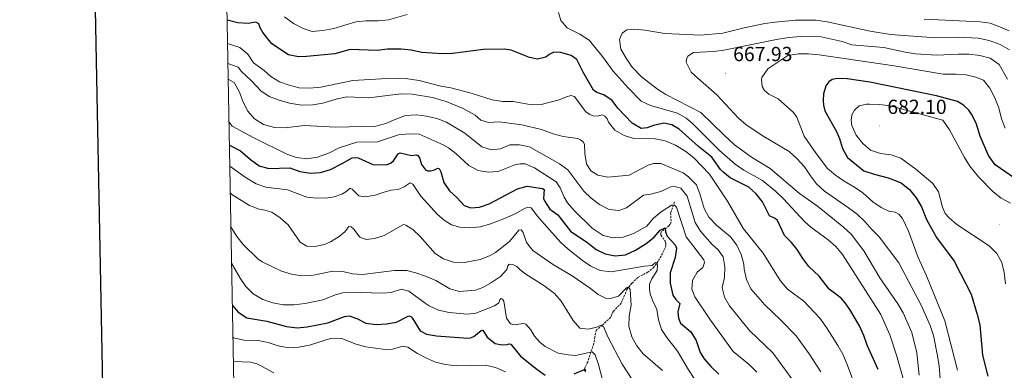
# Model space of a CAD drawing. Units: metres. Extents: x 627551 to 632060, y 4701446 to 4704499.
# Drawn here: x 628360 to 628844, y 4702139 to 4702312 of the extents above; entities that cross this region are included whole.
import ezdxf
from ezdxf.enums import TextEntityAlignment as Align

# ---------------------------------------------------------------- set-up
doc = ezdxf.new("R2010")
doc.units = ezdxf.units.M
doc.header["$MEASUREMENT"] = 0
doc.linetypes.add('TRAZOSX2', pattern=[1.5, 1, -0.5])
for name, color, linetype, lineweight in [('Carátula', 7, 'Continuous', 5), ('Level 11', 142, 'Continuous', 13), ('Level 4', 36, 'Continuous', 30), ('Level 41', 39, 'Continuous', 0), ('Level 5', 36, 'Continuous', 0), ('Level 61', 19, 'Continuous', 0), ('Level 63', 7, 'Continuous', 0), ('Level 7', 1, 'Continuous', 0)]:
    doc.layers.add(name, color=color, linetype=linetype, lineweight=lineweight)
doc.styles.add('Arial', font='ARIAL.TTF', dxfattribs={"height": 0.2})

# ---------------------------------------------------------------- blocks, each defined once
blk = doc.blocks.new('5PATER')
at = {"layer": 'Carátula', "linetype": 'Continuous', "lineweight": 5}
h = blk.add_hatch(color=250, dxfattribs=at)
edge = h.paths.add_edge_path()
edge.add_ellipse((0, 0), major_axis=(-1.33, -1.34), ratio=0.999422, start_angle=0, end_angle=360)

msp = doc.modelspace()

# ---------------------------------------------------------------- linework, layer by layer
at = {"layer": 'Level 11', "color": 142, "linetype": 'TRAZOSX2', "lineweight": 13}
msp.add_polyline3d([(628681.62, 4702222.06, 630.86), (628679.79, 4702216.71, 628.32), (628680, 4702212.32, 626.93), (628679.59, 4702211.09, 626.38), (628678.98, 4702210.29, 625.94), (628675.21, 4702207.28, 624), (628674.91, 4702206.49, 623.34), (628675.05, 4702205.68, 622.95), (628677.17, 4702202.8, 622.95), (628677.48, 4702201.69, 622.84), (628677.46, 4702200.8, 622.56), (628677.13, 4702199.44, 622.17), (628675.81, 4702196.75, 621.79), (628673.69, 4702192.89, 620.35), (628671.57, 4702189.93, 619.3), (628668.67, 4702187.47, 618.3), (628666.06, 4702186.16, 617.74), (628663.7, 4702184.93, 616.58), (628660.78, 4702182.09, 615.37), (628658.34, 4702179.04, 614.37), (628655.49, 4702172.22, 613.1), (628651.71, 4702168.37, 612.54), (628651.01, 4702167.15, 612.38), (628650.68, 4702166.13, 611.93), (628650.3, 4702165.23, 611.77), (628646.21, 4702161.43, 610.22), (628643.43, 4702159.13, 609.5), (628642.87, 4702157.76, 609.11), (628642.54, 4702155.65, 608.61), (628642.07, 4702152.4, 606.84), (628639.06, 4702143.47, 602.86), (628637.13, 4702139.15, 599.48)], dxfattribs=at)
at = {"layer": 'Level 4', "color": 36, "linetype": 'Continuous', "lineweight": 30}
for points in [[(628781.71, 4702139.72, 650), (628776.37, 4702151.68, 650), (628774.71, 4702156.4, 650), (628772.61, 4702161.09, 650), (628767.89, 4702169.2, 650), (628765.53, 4702172.49, 650), (628763.68, 4702174.68, 650), (628757.7, 4702179.15, 650), (628752.83, 4702185.63, 650), (628747.79, 4702190.37, 650), (628744.7, 4702194.3, 650), (628741.93, 4702198.7, 650), (628739.17, 4702202.04, 650), (628735.68, 4702205.58, 650), (628732.38, 4702212.87, 650), (628731.13, 4702213.93, 650), (628728.34, 4702215.18, 650), (628724.88, 4702222.11, 650), (628721.77, 4702226.02, 650), (628718.17, 4702229.4, 650), (628709.12, 4702233.99, 650), (628705.41, 4702236.82, 650), (628704.28, 4702237.96, 650), (628700.05, 4702244.05, 650), (628693.57, 4702249.31, 650), (628683.98, 4702257.8, 650), (628680.35, 4702260.06, 650), (628676.38, 4702260.88, 650), (628671.43, 4702259.64, 650), (628668.21, 4702258.48, 650), (628665.27, 4702258.17, 650), (628660.97, 4702260.74, 650), (628653.87, 4702268.19, 650), (628651.14, 4702272.02, 650), (628646.93, 4702274.72, 650), (628643.59, 4702275.89, 650), (628641.96, 4702276.98, 650), (628641.19, 4702278.18, 650), (628636.82, 4702285.93, 650), (628633.78, 4702292.18, 650), (628630.87, 4702294.02, 650), (628625.76, 4702295.53, 650), (628622.47, 4702295.71, 650), (628620.17, 4702294.59, 650), (628618.51, 4702293.22, 650), (628614.4, 4702292.24, 650), (628610.46, 4702293.12, 650), (628601.45, 4702296.73, 650), (628598.07, 4702297.2, 650), (628587.81, 4702297.01, 650), (628572.62, 4702295.1, 650), (628567.62, 4702294.88, 650), (628557.49, 4702295.59, 650), (628552.32, 4702296.66, 650), (628547.34, 4702297.27, 650), (628540.59, 4702297.12, 650), (628535.59, 4702296.59, 650), (628522.35, 4702297.07, 650), (628514.81, 4702294.87, 650), (628500.85, 4702293.53, 650), (628496.93, 4702293.46, 650), (628491.96, 4702294.36, 650), (628483.79, 4702299.89, 650), (628479.42, 4702305.34, 650), (628478.01, 4702307.62, 650), (628477.36, 4702309.68, 650), (628476.02, 4702310.45, 650), (628472.17, 4702309.82, 650), (628467.18, 4702310.11, 650), (628461.86, 4702311.52, 650)], [(628851.87, 4702231.64, 675), (628839.3, 4702240.37, 675), (628836.07, 4702244.88, 675), (628831.97, 4702254.38, 675), (628830.02, 4702260.83, 675), (628827.71, 4702265.24, 675), (628826.37, 4702267.13, 675), (628823.76, 4702269.73, 675), (628820.83, 4702271.44, 675), (628810.39, 4702274.29, 675), (628777.62, 4702280.97, 675), (628766.5, 4702282.58, 675), (628761.67, 4702282.71, 675), (628759.25, 4702282.3, 675), (628757.49, 4702281.2, 675), (628756.11, 4702279.22, 675), (628754.89, 4702275.15, 675), (628754.71, 4702272.01, 675), (628754.93, 4702269.7, 675), (628755.63, 4702266.93, 675), (628761.28, 4702256.67, 675), (628762.86, 4702253.26, 675), (628764.33, 4702248.31, 675), (628766.73, 4702243.92, 675), (628774.79, 4702237.33, 675), (628779.8, 4702235.65, 675), (628786.73, 4702233.84, 675), (628791.4, 4702232.08, 675), (628793.19, 4702231.21, 675), (628797.22, 4702228.25, 675), (628800.42, 4702224.13, 675), (628803.09, 4702219.6, 675), (628805.47, 4702213.48, 675), (628810.39, 4702204.5, 675), (628819.14, 4702192.92, 675), (628822.46, 4702186.48, 675), (628827.47, 4702176.77, 675), (628830.41, 4702166.72, 675), (628831.74, 4702161.63, 675), (628833.05, 4702146.65, 675), (628835.65, 4702136.44, 675)], [(628463, 4702249.96, 625), (628463.99, 4702249.57, 625), (628468.41, 4702247.24, 625), (628473.39, 4702242.93, 625), (628477.63, 4702239.81, 625), (628482.33, 4702238.56, 625), (628492.61, 4702238.79, 625), (628497.64, 4702236.99, 625), (628502.77, 4702236.17, 625), (628507.75, 4702236.58, 625), (628512.64, 4702238.05, 625), (628518.41, 4702240.94, 625), (628523.31, 4702243.82, 625), (628525.07, 4702243.99, 625), (628526.17, 4702243.83, 625), (628533.4, 4702240.54, 625), (628540.2, 4702240.32, 625), (628542.18, 4702241.11, 625), (628543.66, 4702242.26, 625), (628545.89, 4702245.64, 625), (628546.85, 4702246.28, 625), (628552.47, 4702244.93, 625), (628554.96, 4702245.16, 625), (628555.61, 4702244.86, 625), (628556.33, 4702243.83, 625), (628557.38, 4702240.46, 625), (628559.37, 4702237.83, 625), (628560.28, 4702237.41, 625), (628561.83, 4702237.34, 625), (628563.71, 4702237.9, 625), (628565.4, 4702238.74, 625), (628566.08, 4702238.44, 625), (628566.85, 4702236.83, 625), (628568.27, 4702231.6, 625), (628571.05, 4702227.47, 625), (628574.96, 4702224.1, 625), (628578.36, 4702220.32, 625), (628581.65, 4702219.17, 625), (628585.92, 4702219.51, 625), (628590.64, 4702221.17, 625), (628604.53, 4702228.46, 625), (628609.37, 4702229.76, 625), (628616.89, 4702228.6, 625), (628617.58, 4702228.12, 625), (628617.4, 4702223.68, 625), (628617.73, 4702222.65, 625), (628620.47, 4702218.58, 625), (628624.37, 4702215.79, 625), (628630.67, 4702207.64, 625), (628639.04, 4702201.92, 625), (628643.15, 4702198.7, 625), (628647.68, 4702196.58, 625), (628652.6, 4702195.56, 625), (628657.68, 4702196.07, 625), (628662.5, 4702198.28, 625), (628667.78, 4702201.64, 625), (628671.7, 4702204.74, 625), (628674.67, 4702208.12, 625), (628677.16, 4702209.34, 625), (628677.21, 4702207.3, 625), (628678.06, 4702205.17, 625), (628682.07, 4702201.01, 625), (628682.76, 4702199.26, 625), (628682.01, 4702194.79, 625), (628679.57, 4702187.13, 625), (628679.57, 4702182.13, 625), (628680.85, 4702176.26, 625), (628682.3, 4702174.03, 625), (628684.34, 4702172.1, 625), (628683.3, 4702168.05, 625), (628683.73, 4702164.94, 625), (628684.71, 4702162.48, 625), (628689.77, 4702158.22, 625), (628692.3, 4702153.92, 625), (628694.31, 4702147.97, 625), (628696.26, 4702144.84, 625), (628699.54, 4702141.07, 625), (628703.41, 4702137.28, 625)], [(628464.45, 4702171.12, 600), (628467.23, 4702167.88, 600), (628471.57, 4702165.06, 600), (628481.37, 4702163.34, 600), (628491.03, 4702160.76, 600), (628496.2, 4702160.19, 600), (628501.18, 4702160.58, 600), (628511.35, 4702162.53, 600), (628519.49, 4702165.78, 600), (628521.81, 4702166.05, 600), (628525.59, 4702164.76, 600), (628530, 4702162.41, 600), (628535.02, 4702161.74, 600), (628540.11, 4702162.05, 600), (628545.08, 4702162.87, 600), (628551.11, 4702166, 600), (628552.17, 4702165.65, 600), (628552.82, 4702165.01, 600), (628556.67, 4702158.6, 600), (628559.8, 4702156.96, 600), (628564.74, 4702156.18, 600), (628580.08, 4702155.02, 600), (628581.47, 4702155.21, 600), (628583.16, 4702155.92, 600), (628586.64, 4702158.89, 600), (628587.57, 4702159.01, 600), (628589.65, 4702155.47, 600), (628593.6, 4702152.4, 600), (628596.99, 4702151.83, 600), (628599.53, 4702151.93, 600), (628600.51, 4702152.26, 600), (628601.34, 4702152.08, 600), (628606.04, 4702146.15, 600), (628613.97, 4702139.75, 600), (628618.21, 4702136.91, 600)], [(628632.35, 4702137.49, 600), (628637.75, 4702139.77, 600), (628637.8, 4702138.55, 600)]]:
    msp.add_polyline3d(points, dxfattribs=at)
at = {"layer": 'Level 5', "color": 36, "linetype": 'Continuous', "lineweight": 0}
for points in [[(628550.33, 4702314.24, 655), (628541.08, 4702311.65, 655), (628536.11, 4702311.1, 655), (628530.1, 4702311.13, 655), (628525.13, 4702310.57, 655), (628514.27, 4702307.38, 655), (628508.94, 4702306.31, 655), (628503.68, 4702305.91, 655), (628499.17, 4702307.39, 655), (628494.48, 4702309.76, 655), (628490.08, 4702313.15, 655)], [(628624.73, 4702315.24, 655), (628625.86, 4702311.34, 655), (628628.9, 4702307.75, 655), (628635.25, 4702304.52, 655), (628639.75, 4702301.65, 655), (628646.35, 4702293.6, 655), (628651.62, 4702286.3, 655), (628659, 4702278.26, 655), (628665.37, 4702271.63, 655), (628669.87, 4702269.46, 655), (628683.15, 4702265.7, 655), (628687.51, 4702263.25, 655), (628690.33, 4702260.8, 655), (628703.86, 4702247.41, 655), (628711.52, 4702240.69, 655), (628715.78, 4702237.76, 655), (628724.87, 4702232.59, 655), (628731.39, 4702227.37, 655), (628735.29, 4702223.6, 655), (628745.58, 4702212.38, 655), (628748.76, 4702209.57, 655), (628757.24, 4702203.47, 655), (628760.98, 4702200.15, 655), (628764.25, 4702196.18, 655), (628783.1, 4702166.64, 655)], [(628846.31, 4702296.85, 660), (628841.73, 4702299.45, 660), (628836.37, 4702301.49, 660), (628831.15, 4702302.53, 660), (628821.1, 4702303.06, 660), (628810.13, 4702302.84, 660), (628787.78, 4702304.35, 660), (628777.83, 4702306.11, 660), (628756.73, 4702310.6, 660), (628751.17, 4702311.39, 660), (628741.09, 4702311.41, 660), (628731.12, 4702310.51, 660), (628726.16, 4702309.83, 660), (628715.86, 4702307.67, 660), (628705.39, 4702305.12, 660), (628694.53, 4702304.08, 660), (628677.02, 4702304.84, 660), (628667.04, 4702306.59, 660), (628662.05, 4702306.96, 660), (628658.35, 4702306.63, 660), (628655.9, 4702305.08, 660), (628654.62, 4702301.96, 660), (628655.33, 4702297.28, 660), (628657.94, 4702292.7, 660), (628660.95, 4702288.34, 660), (628665.56, 4702283.6, 660), (628673.31, 4702277.55, 660), (628677.51, 4702274.84, 660), (628694.67, 4702266.06, 660), (628706.04, 4702254.82, 660), (628711.25, 4702250.12, 660), (628719.47, 4702244.16, 660), (628728.77, 4702238.46, 660), (628743.17, 4702226.28, 660), (628751.9, 4702220.03, 660), (628764.71, 4702209.73, 660), (628768.45, 4702206.22, 660), (628774.8, 4702197.95, 660), (628782.67, 4702184.75, 660), (628791.49, 4702171.89, 660), (628794.03, 4702167.59, 660), (628798.29, 4702157.8, 660), (628800.73, 4702147.81, 660), (628801.94, 4702136.94, 660)], [(628846.22, 4702306.19, 655), (628841.61, 4702308.25, 655), (628836.85, 4702309.91, 655), (628831.9, 4702310.68, 655), (628804.31, 4702311.94, 655)], [(628462.08, 4702299.94, 645), (628468.05, 4702298.08, 645), (628472.06, 4702294.8, 645), (628474.83, 4702290.54, 645), (628480.05, 4702286.66, 645), (628483.28, 4702283.75, 645), (628487.57, 4702281.19, 645), (628492.39, 4702279.42, 645), (628497.25, 4702278.22, 645), (628502.32, 4702278.08, 645), (628507.97, 4702278.54, 645), (628523.66, 4702281.8, 645), (628540.33, 4702282.81, 645), (628545.64, 4702282.88, 645), (628550.63, 4702282.55, 645), (628556.2, 4702281.77, 645), (628566.84, 4702279.02, 645), (628571.79, 4702278.26, 645), (628581.76, 4702275.6, 645), (628592.16, 4702272.25, 645), (628597.1, 4702271.44, 645), (628602.42, 4702271.52, 645), (628611.42, 4702269.81, 645), (628616.23, 4702269.91, 645), (628624.95, 4702272.22, 645), (628628.59, 4702273.79, 645), (628630.82, 4702274.38, 645), (628632.58, 4702273.84, 645), (628637.9, 4702266.61, 645), (628640.08, 4702265.05, 645), (628641.98, 4702264.3, 645), (628644.12, 4702264.33, 645), (628646.27, 4702264.82, 645), (628647.48, 4702264.3, 645), (628648.56, 4702262.91, 645), (628649.29, 4702261.27, 645), (628652.4, 4702257.36, 645), (628656.88, 4702254.76, 645), (628661.65, 4702253.26, 645), (628672.23, 4702253.14, 645), (628677.13, 4702252.17, 645), (628682.14, 4702250.05, 645), (628687.3, 4702246.87, 645), (628691.18, 4702243.71, 645), (628698.93, 4702235.73, 645), (628707.78, 4702222.44, 645), (628715.59, 4702208.86, 645), (628725.22, 4702196.87, 645), (628733.68, 4702183.37, 645), (628737.15, 4702179.12, 645), (628745.32, 4702173.32, 645), (628753.18, 4702164.82, 645), (628756.43, 4702160.38, 645), (628762.03, 4702151.48, 645), (628764.46, 4702147.12, 645), (628766.63, 4702142.08, 645), (628775.25, 4702118.86, 645)], [(628845.41, 4702282.43, 665), (628841.24, 4702289.73, 665), (628836.82, 4702292.72, 665), (628831.7, 4702294.08, 665), (628826.3, 4702294.67, 665), (628821.3, 4702294.8, 665), (628810.51, 4702294.26, 665), (628800.06, 4702294.94, 665), (628794.97, 4702295.67, 665), (628784.57, 4702298, 665), (628768.88, 4702299.33, 665), (628764.15, 4702300.95, 665), (628753.72, 4702303.25, 665), (628743.58, 4702303.48, 665), (628738.1, 4702303.01, 665), (628732.58, 4702302.04, 665), (628705.87, 4702296.72, 665), (628700.91, 4702296.08, 665), (628691.01, 4702295.54, 665), (628688.31, 4702293.83, 665), (628687.55, 4702292.26, 665), (628687.49, 4702290.83, 665), (628689.82, 4702285.87, 665), (628693.09, 4702282.91, 665), (628702.46, 4702274.73, 665), (628713.07, 4702263.22, 665), (628716.9, 4702260, 665), (628725.67, 4702254.17, 665), (628738.12, 4702246.8, 665), (628741.87, 4702243.49, 665), (628745.63, 4702239.38, 665), (628748.48, 4702234.91, 665), (628751.53, 4702230.95, 665), (628755.35, 4702227.29, 665), (628767.22, 4702219.23, 665), (628771.41, 4702215.97, 665), (628775.29, 4702212.38, 665), (628778.6, 4702208.44, 665), (628782.3, 4702204.93, 665), (628791.9, 4702192.04, 665), (628803.05, 4702171.02, 665), (628807.29, 4702161.22, 665), (628808.93, 4702156.32, 665), (628810.99, 4702146.38, 665), (628811.69, 4702141.31, 665), (628812.93, 4702127.08, 665)], [(628844.22, 4702258.34, 670), (628842.37, 4702262.98, 670), (628841.07, 4702268.4, 670), (628839.15, 4702273.34, 670), (628836.66, 4702278.07, 670), (628833.57, 4702282, 670), (628829.85, 4702283.46, 670), (628824.97, 4702284.56, 670), (628819.98, 4702284.94, 670), (628813.69, 4702284.84, 670), (628789.57, 4702288.98, 670), (628752.87, 4702294.47, 670), (628747.57, 4702294.98, 670), (628742.57, 4702294.92, 670), (628737.47, 4702294.09, 670), (628727.5, 4702287.57, 670), (628724.65, 4702283.3, 670), (628724.37, 4702282.25, 670), (628724.79, 4702278.87, 670), (628725.9, 4702276.94, 670), (628728.01, 4702275.02, 670), (628732.64, 4702272.74, 670), (628740.21, 4702266, 670), (628741.78, 4702263.77, 670), (628745.36, 4702254.36, 670), (628751.26, 4702245.87, 670), (628756.95, 4702238.44, 670), (628760.79, 4702235.24, 670), (628765.09, 4702232.21, 670), (628770.14, 4702229.34, 670), (628774.25, 4702226.49, 670), (628779.09, 4702222.14, 670), (628783.23, 4702219.34, 670), (628786.98, 4702217.59, 670), (628790.06, 4702216.95, 670), (628791.97, 4702216.06, 670), (628793.73, 4702213.94, 670), (628796.76, 4702207.65, 670), (628801.37, 4702194.76, 670), (628805.61, 4702185.7, 670), (628814.6, 4702163.5, 670), (628820.81, 4702139.24, 670)], [(628462.26, 4702290.22, 640), (628467.22, 4702288.3, 640), (628468.83, 4702286.24, 640), (628473.88, 4702281.56, 640), (628478.38, 4702276.73, 640), (628482.5, 4702273.9, 640), (628487.41, 4702272.05, 640), (628492.55, 4702270.62, 640), (628498.41, 4702269.72, 640), (628503.9, 4702269.79, 640), (628508.92, 4702270.58, 640), (628515.85, 4702272.7, 640), (628520.74, 4702273.76, 640), (628531.53, 4702273.24, 640), (628547.27, 4702275.28, 640), (628552.86, 4702275.01, 640), (628562.73, 4702273.4, 640), (628569.55, 4702271.43, 640), (628577.92, 4702268.05, 640), (628583.7, 4702264.7, 640), (628586.47, 4702262.27, 640), (628590.35, 4702261.18, 640), (628595.55, 4702261.48, 640), (628606.67, 4702259.98, 640), (628616.4, 4702257.68, 640), (628622.1, 4702255.5, 640), (628626.95, 4702254.29, 640), (628634.13, 4702253.2, 640), (628635.43, 4702252.59, 640), (628636.81, 4702251.54, 640), (628637.46, 4702250.48, 640), (628637.64, 4702245.82, 640), (628638.38, 4702240.77, 640), (628640.58, 4702237.36, 640), (628644.06, 4702235.2, 640), (628648.96, 4702234.17, 640), (628659.45, 4702235.23, 640), (628668.8, 4702240.07, 640), (628671.34, 4702240.94, 640), (628674.93, 4702240.92, 640), (628685.96, 4702236.33, 640), (628688.61, 4702234.48, 640), (628692.43, 4702230.39, 640), (628694.17, 4702226.04, 640), (628696.27, 4702218.89, 640), (628698.63, 4702214.49, 640), (628702.34, 4702210.64, 640), (628709.15, 4702204.87, 640), (628712.38, 4702200.79, 640), (628714.46, 4702196.23, 640), (628715.72, 4702191.39, 640), (628715.91, 4702189.05, 640), (628717.03, 4702183.89, 640), (628719.24, 4702179.4, 640), (628726.05, 4702171.37, 640), (628733.78, 4702164.11, 640), (628741.51, 4702156.14, 640), (628747.87, 4702147.29, 640), (628753.55, 4702138.57, 640)], [(628462.4, 4702282.41, 635), (628465.36, 4702280.77, 635), (628467.94, 4702276.1, 635), (628469.73, 4702271.17, 635), (628472.03, 4702266.73, 635), (628475.37, 4702262.91, 635), (628479.72, 4702260.09, 635), (628485.17, 4702258.59, 635), (628490.34, 4702258.57, 635), (628499.68, 4702259.62, 635), (628515.35, 4702258.8, 635), (628534.98, 4702259.38, 635), (628539.83, 4702260.57, 635), (628544.77, 4702262.85, 635), (628549.46, 4702264.56, 635), (628554.91, 4702264.93, 635), (628559.87, 4702264.27, 635), (628564.98, 4702263.09, 635), (628569.66, 4702261.34, 635), (628578.71, 4702255.84, 635), (628587.01, 4702249.24, 635), (628591.75, 4702247.61, 635), (628596.2, 4702248.18, 635), (628600.81, 4702250.17, 635), (628605.48, 4702250.21, 635), (628610.4, 4702249.18, 635), (628625.19, 4702240.76, 635), (628629.25, 4702237.83, 635), (628637.13, 4702227.32, 635), (628640.77, 4702223.9, 635), (628644.83, 4702220.76, 635), (628649.59, 4702218.32, 635), (628654.34, 4702217.82, 635), (628658.12, 4702219.22, 635), (628666.49, 4702225.37, 635), (628670.14, 4702225.81, 635), (628674.92, 4702227.26, 635), (628679.92, 4702229.42, 635), (628681.4, 4702229.82, 635), (628684.77, 4702228.83, 635), (628687.95, 4702224.83, 635), (628691.78, 4702211.93, 635), (628694.48, 4702207.64, 635), (628699.97, 4702201.27, 635), (628703.13, 4702198.55, 635), (628705.55, 4702195.1, 635), (628706.47, 4702190.16, 635), (628706.27, 4702184.97, 635), (628705.2, 4702179.78, 635), (628706.19, 4702175.29, 635), (628708.77, 4702171, 635), (628718.55, 4702158.75, 635), (628730.06, 4702147.82, 635), (628742.51, 4702130.79, 635)], [(628846.81, 4702221.48, 680), (628842.26, 4702223.91, 680), (628838.29, 4702226.95, 680), (628831.02, 4702234.42, 680), (628826.91, 4702239.66, 680), (628824.25, 4702243.89, 680), (628816.79, 4702257.58, 680), (628813.62, 4702262.22, 680), (628787.69, 4702269.31, 680), (628782.43, 4702270.01, 680), (628777.43, 4702270.2, 680), (628775.97, 4702270.18, 680), (628772.47, 4702269.39, 680), (628770.1, 4702267.26, 680), (628768.87, 4702264.87, 680), (628768.53, 4702262.17, 680), (628768.81, 4702259.64, 680), (628770.94, 4702254.91, 680), (628774.27, 4702250.83, 680), (628778.08, 4702247.6, 680), (628782.86, 4702245.88, 680), (628788.12, 4702245.22, 680), (628792.85, 4702243.59, 680), (628800.25, 4702238.13, 680), (628808.72, 4702231.19, 680), (628811.49, 4702227.03, 680), (628813.35, 4702219.42, 680), (628814.71, 4702216.32, 680)], [(628462.79, 4702261.28, 630), (628464.39, 4702259.38, 630), (628475.03, 4702253.62, 630), (628491.27, 4702245.6, 630), (628496, 4702243.87, 630), (628500.97, 4702243.21, 630), (628506.23, 4702244.05, 630), (628512.11, 4702246.27, 630), (628516.98, 4702248.66, 630), (628525.59, 4702251.47, 630), (628535.79, 4702251.7, 630), (628546.09, 4702255.06, 630), (628551.29, 4702255.49, 630), (628556.29, 4702255.39, 630), (628567.94, 4702250.14, 630), (628570.61, 4702248.65, 630), (628574.32, 4702245.82, 630), (628580.55, 4702240, 630), (628585.15, 4702237.54, 630), (628590.08, 4702236.74, 630), (628595.09, 4702237.08, 630), (628603.2, 4702240.3, 630), (628605.9, 4702240.78, 630), (628608.3, 4702240.78, 630), (628612.93, 4702238.9, 630), (628623.57, 4702231.98, 630), (628625.51, 4702229.01, 630), (628627.52, 4702224.42, 630), (628629.11, 4702221.63, 630), (628632.39, 4702217.84, 630), (628641.23, 4702209.11, 630), (628646.65, 4702205.56, 630), (628651.49, 4702204.43, 630), (628656.48, 4702204.74, 630), (628661.5, 4702206.56, 630), (628668.05, 4702210.2, 630), (628671.29, 4702213.88, 630), (628675.13, 4702217.13, 630), (628680.27, 4702220.49, 630), (628681.63, 4702220.53, 630), (628682.64, 4702219.45, 630), (628687.43, 4702204.88, 630), (628696.03, 4702193.52, 630), (628696.37, 4702192.31, 630), (628695.56, 4702189.86, 630), (628692.87, 4702187.57, 630), (628690.57, 4702183.35, 630), (628690.27, 4702179.2, 630), (628691.71, 4702175.46, 630), (628699.41, 4702163.92, 630), (628710.6, 4702148.53, 630), (628718.42, 4702142.03, 630), (628722.17, 4702138.39, 630)], [(628463.19, 4702239.7, 620), (628470.77, 4702234.17, 620), (628476.06, 4702230.9, 620), (628480.83, 4702229.39, 620), (628491.52, 4702228.06, 620), (628501.04, 4702224.43, 620), (628506.01, 4702223.93, 620), (628511.38, 4702224.02, 620), (628514.43, 4702224.61, 620), (628518.17, 4702225.87, 620), (628520.15, 4702226.98, 620), (628522.27, 4702228.78, 620), (628523.29, 4702228.34, 620), (628526.52, 4702225.12, 620), (628529.69, 4702224.58, 620), (628534.62, 4702225.35, 620), (628539.49, 4702227.09, 620), (628542.53, 4702227.86, 620), (628545.87, 4702228.18, 620), (628548.89, 4702229.49, 620), (628551.77, 4702231.43, 620), (628553.08, 4702230.82, 620), (628557.05, 4702224.83, 620), (628565.28, 4702215.95, 620), (628568.58, 4702213.09, 620), (628572.03, 4702210.8, 620), (628576.13, 4702209.67, 620), (628581.12, 4702209.28, 620), (628586.3, 4702209.86, 620), (628591.29, 4702211.24, 620), (628598.23, 4702213.88, 620), (628603.72, 4702216.38, 620), (628607.98, 4702218.9, 620), (628609.63, 4702219.49, 620), (628611.23, 4702219.22, 620), (628614.29, 4702214.99, 620), (628617.58, 4702211.22, 620), (628625.74, 4702202.25, 620), (628629.38, 4702198.84, 620), (628636.42, 4702193.33, 620), (628640.55, 4702190.51, 620), (628645.23, 4702188.41, 620), (628650.56, 4702187.6, 620), (628667.02, 4702190.41, 620), (628670.68, 4702190.75, 620), (628672.3, 4702192.2, 620), (628673.08, 4702192.11, 620), (628673.38, 4702190.9, 620), (628673.2, 4702188.39, 620), (628670.54, 4702184.2, 620), (628669.37, 4702181.54, 620), (628669.38, 4702179.09, 620), (628669.68, 4702176.93, 620), (628670.87, 4702173.73, 620), (628673.08, 4702169.22, 620), (628673.79, 4702164, 620), (628675.32, 4702159.24, 620), (628677.91, 4702155.38, 620), (628683.21, 4702148.6, 620), (628688.5, 4702139.45, 620), (628691.28, 4702135.3, 620)], [(628463.43, 4702226.41, 615), (628464.11, 4702225.76, 615), (628472.92, 4702220.27, 615), (628477.57, 4702218.43, 615), (628480.36, 4702218.06, 615), (628483.83, 4702217.04, 615), (628487.95, 4702214.21, 615), (628491.83, 4702210.88, 615), (628497.66, 4702202.25, 615), (628501.09, 4702200.27, 615), (628504.91, 4702200.08, 615), (628509.75, 4702201.2, 615), (628512.64, 4702202.39, 615), (628516.88, 4702205.12, 615), (628519.66, 4702207.38, 615), (628521.7, 4702209.9, 615), (628522.79, 4702209.87, 615), (628523.98, 4702208.85, 615), (628527.12, 4702204.76, 615), (628530.23, 4702203.58, 615), (628534.34, 4702204, 615), (628539.1, 4702205.54, 615), (628548.52, 4702210.94, 615), (628549.63, 4702210.64, 615), (628553.07, 4702208.48, 615), (628556.7, 4702205.03, 615), (628564.05, 4702196.71, 615), (628568.25, 4702194, 615), (628573.1, 4702192.41, 615), (628578.53, 4702192.2, 615), (628586.2, 4702193.71, 615), (628590.85, 4702195.56, 615), (628593.81, 4702197.19, 615), (628600.54, 4702202.62, 615), (628605.27, 4702208.11, 615), (628606.39, 4702208.4, 615), (628607.37, 4702207.01, 615), (628608.97, 4702202.1, 615), (628612.01, 4702198.14, 615), (628621.7, 4702191.52, 615), (628631.91, 4702185.39, 615), (628640.47, 4702179.43, 615), (628644.18, 4702176.47, 615), (628647.73, 4702174.81, 615), (628650.25, 4702174.5, 615), (628654.12, 4702175.76, 615), (628658.11, 4702179.74, 615), (628659.12, 4702180.26, 615), (628659.97, 4702178.94, 615), (628660.34, 4702171.28, 615), (628659.35, 4702165.92, 615), (628659.23, 4702160.92, 615), (628660.67, 4702155.69, 615), (628663.22, 4702151.27, 615), (628666.3, 4702147.38, 615), (628675.78, 4702139.16, 615)], [(628814.71, 4702216.32, 680), (628816.64, 4702214.25, 680), (628820.45, 4702211.01, 680), (628836.38, 4702200.52, 680), (628840.05, 4702196.68, 680), (628842.53, 4702192.26, 680), (628843.68, 4702187.4, 680), (628844.35, 4702181.72, 680)], [(628463.74, 4702209.77, 610), (628466.6, 4702205.05, 610), (628469.73, 4702201.15, 610), (628476.97, 4702194.07, 610), (628479.12, 4702192.6, 610), (628488.56, 4702188.05, 610), (628493.41, 4702186.51, 610), (628498.5, 4702185.76, 610), (628503.5, 4702185.96, 610), (628513.76, 4702188, 610), (628518.76, 4702187.78, 610), (628523.46, 4702186.78, 610), (628528.45, 4702186.43, 610), (628544.03, 4702188.33, 610), (628550.12, 4702188.36, 610), (628554.59, 4702187.26, 610), (628559.29, 4702185.53, 610), (628564.35, 4702183.36, 610), (628571.21, 4702179.35, 610), (628575.96, 4702177.99, 610), (628583.91, 4702178.72, 610), (628587.47, 4702179.97, 610), (628591.83, 4702182.4, 610), (628596.11, 4702185.46, 610), (628599.31, 4702188.91, 610), (628599.81, 4702190.58, 610), (628600.43, 4702191.52, 610), (628602.17, 4702191.35, 610), (628604.27, 4702190.33, 610), (628605.91, 4702188.61, 610), (628608.58, 4702186.54, 610), (628617.44, 4702180.92, 610), (628622.74, 4702177.09, 610), (628625.99, 4702173.27, 610), (628631.86, 4702163.76, 610), (628635.15, 4702160.01, 610), (628639.23, 4702159.53, 610), (628643.49, 4702160.5, 610), (628645.22, 4702161.24, 610), (628646.74, 4702160.87, 610), (628648.89, 4702155.77, 610), (628655.9, 4702142.24, 610), (628665.23, 4702128.19, 610)], [(628464.06, 4702192.01, 605), (628468.23, 4702184.59, 605), (628471.01, 4702180.44, 605), (628474.71, 4702176.84, 605), (628479.32, 4702174.09, 605), (628484.38, 4702172.49, 605), (628489.44, 4702171.4, 605), (628494.65, 4702171.43, 605), (628500.19, 4702172.12, 605), (628508.81, 4702173.93, 605), (628515.16, 4702176.43, 605), (628518.64, 4702177.4, 605), (628521.8, 4702177.76, 605), (628538.32, 4702177.17, 605), (628542.48, 4702177.5, 605), (628547.51, 4702179.15, 605), (628551.07, 4702178.17, 605), (628559.13, 4702172.2, 605), (628561.15, 4702170.94, 605), (628565.7, 4702168.86, 605), (628570.93, 4702167.6, 605), (628579.96, 4702166.89, 605), (628584.02, 4702167.3, 605), (628593.26, 4702170.92, 605), (628595.4, 4702172.4, 605), (628595.91, 4702173.84, 605), (628596.55, 4702174.56, 605), (628597.2, 4702174.23, 605), (628597.85, 4702173.32, 605), (628599.1, 4702164.94, 605), (628601.17, 4702162.15, 605), (628602.83, 4702161.57, 605), (628607.43, 4702162.2, 605), (628608.67, 4702161.95, 605), (628611.15, 4702159.09, 605), (628612.92, 4702156.02, 605), (628615.54, 4702153.08, 605), (628618.2, 4702151.01, 605), (628624.56, 4702147.74, 605), (628629.49, 4702146.87, 605), (628632.98, 4702146.59, 605), (628641.23, 4702148.27, 605), (628642.71, 4702146.9, 605), (628644.3, 4702142.15, 605), (628646.28, 4702134.57, 605)], [(628783.1, 4702166.64, 655), (628787.49, 4702156.66, 655), (628790.85, 4702146.76, 655), (628795.13, 4702131.75, 655), (628796.16, 4702126.82, 655), (628799.35, 4702105.08, 655), (628801.39, 4702094.77, 655), (628801.52, 4702089.66, 655), (628800.16, 4702073.56, 655), (628800.9, 4702068.56, 655), (628802.13, 4702063.71, 655), (628803.74, 4702058.99, 655), (628806.75, 4702053.25, 655), (628808.38, 4702051.42, 655), (628812.12, 4702048.06, 655), (628821.65, 4702040.96, 655)], [(628464.74, 4702155.37, 595), (628465.03, 4702155.24, 595), (628470.07, 4702154.07, 595), (628477.07, 4702153.92, 595), (628481.99, 4702152.97, 595), (628486.85, 4702151.26, 595), (628492.13, 4702150.24, 595), (628497.12, 4702150.58, 595), (628502.31, 4702151.68, 595), (628513.16, 4702154.99, 595), (628518.16, 4702154.91, 595), (628525.18, 4702152.05, 595), (628530.01, 4702150.73, 595), (628539.45, 4702149.46, 595), (628543.16, 4702149.72, 595), (628548.16, 4702151.18, 595), (628550.65, 4702150.56, 595), (628555.32, 4702147.51, 595), (628559.75, 4702145.18, 595), (628564.28, 4702143.3, 595), (628569.15, 4702142.18, 595), (628574.35, 4702141.48, 595), (628588.85, 4702141.71, 595), (628593.71, 4702140.56, 595), (628598.57, 4702138.49, 595)], [(628464.96, 4702143.55, 590), (628473.27, 4702143.18, 590), (628476.59, 4702142.42, 590), (628484.83, 4702137.99, 590)]]:
    msp.add_polyline3d(points, dxfattribs=at)
at = {"layer": 'Level 61', "color": 19, "linetype": 'Continuous', "lineweight": 0}
msp.add_lwpolyline([(628470.25, 4701856.16), (628427.66, 4704169.44), (631852.63, 4704233.41), (631896.36, 4701920.16), (628470.25, 4701856.16)], close=True, dxfattribs=at)
at = {"layer": 'Level 63', "linetype": 'Continuous', "lineweight": 30}
msp.add_lwpolyline([(628359.91, 4704218.09), (628406.99, 4701803.56), (631961.29, 4701872.96), (631914.27, 4704284.48), (628359.91, 4704218.09)], dxfattribs=at)

# ---------------------------------------------------------------- block references
at = {"layer": 'Level 7', "color": 19, "linetype": 'Continuous', "lineweight": 0, "xscale": 0.09999983015004542, "yscale": 0.09999983015004542}
for p in [(628706.75, 4702285.38, 667.94), (628782.54, 4702259.39, 682.11), (628841.53, 4702210.82, 684.45)]:
    msp.add_blockref('5PATER', p, dxfattribs=at)

# ---------------------------------------------------------------- texts
at = {"layer": 'Level 41', "color": 19, "linetype": 'Continuous', "lineweight": 0, "style": 'Arial'}
for s, p in [('667.93', (628710.51, 4702289.12, 667.94)), ('682.10', (628786.29, 4702263.14, 682.11))]:
    msp.add_text(s, height=7, dxfattribs=at).set_placement(p, align=Align.BOTTOM_LEFT)

doc.saveas('drawing.dxf')
